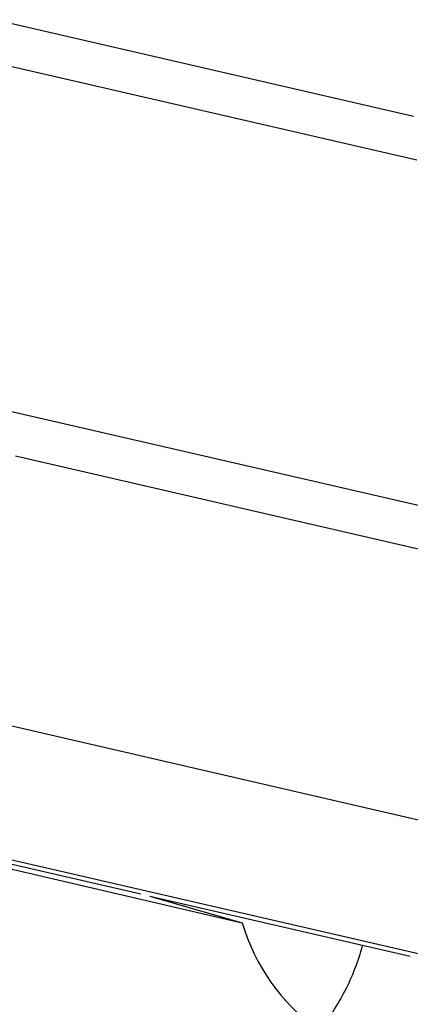
# Model space of a CAD drawing. Units: millimetres. Extents: x 0 to 594, y 0 to 420.
# Drawn here: x 309 to 312, y 282 to 288 of the extents above; entities that cross this region are included whole.
import ezdxf

# ---------------------------------------------------------------- set-up
doc = ezdxf.new("R2010")
doc.units = ezdxf.units.MM
doc.header["$LTSCALE"] = 32.67
doc.layers.add('607088417-000_CL', color=7, linetype='CONTINUOUS')
doc.layers.add('607088659-000_CL', color=7, linetype='CONTINUOUS')

msp = doc.modelspace()

# ---------------------------------------------------------------- linework, layer by layer
at = {"layer": '607088417-000_CL', "color": 9, "linetype": 'CONTINUOUS'}
for p, q in [((311.6264, 287.0183), (307.9355, 287.8704)), ((311.6474, 286.7524), (308.0685, 287.5787)), ((312.7574, 284.4014), (309.1785, 285.2276)), ((309.2111, 284.9575), (312.9019, 284.1054)), ((312.769, 282.4902), (308.8489, 283.3952)), ((312.519, 281.7356), (308.603, 282.6396))]:
    msp.add_line(p, q, dxfattribs=at)
at = {"layer": '607088417-000_CL', "color": 7, "linetype": 'CONTINUOUS'}
msp.add_line((311.6078, 281.9186), (310.026, 282.2838), dxfattribs=at)
at = {"layer": '607088659-000_CL', "color": 7, "linetype": 'CONTINUOUS'}
for p, q in [((309.9724, 282.2962), (308.0621, 282.7372)), ((308.593, 282.5861), (310.587, 282.1239))]:
    msp.add_line(p, q, dxfattribs=at)
for centre, major_axis, ratio, start_param, end_param in [((310.1883, 282.3099), (3.2215, -0.9218), 0.020812, -1.615239, -1.440773), ((311.8076, 282.4774), (-1.2648, -0.1308), 0.983082, 6.465005, 9.00883)]:
    msp.add_ellipse(centre, major_axis=major_axis, ratio=ratio, start_param=start_param, end_param=end_param, dxfattribs=at)
msp.add_open_spline([(311.0527, 281.4689), (311.1143, 281.5424), (311.222, 281.7068), (311.2922, 281.8901), (311.3181, 281.9855)], degree=3, knots=[0, 0, 0, 0, 0.492549, 1, 1, 1, 1], dxfattribs=at)

doc.saveas('drawing.dxf')
